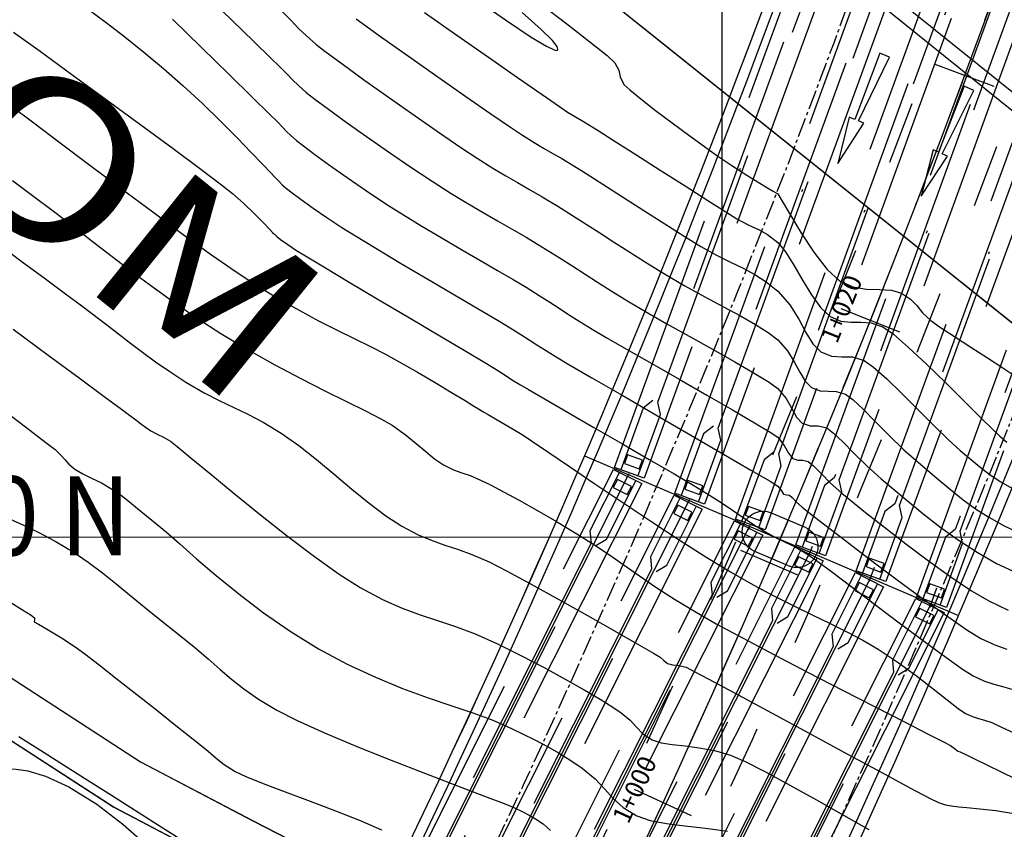
# Model space of a CAD drawing. Units: metres. Extents: x 257096 to 277526, y 8661449 to 8669241.
# Drawn here: x 264273 to 264311, y 8665289 to 8665320 of the extents above; entities that cross this region are included whole.
import ezdxf
from ezdxf.enums import TextEntityAlignment as Align

# ---------------------------------------------------------------- set-up
doc = ezdxf.new("R2010")
doc.units = ezdxf.units.M
for name, pattern in [('ACAD_ISO03W100', [30, 12, -18]), ('CENTER2', [1.125, 0.75, -0.125, 0.125, -0.125]), ('DASHDOT', [25.4, 12.7, -6.35, 0, -6.35]), ('DASHED', [0.75, 0.5, -0.25])]:
    doc.linetypes.add(name, pattern=pattern)
for name, color, linetype in [('0 ALI SANTA', 7, 'Continuous'), ('0 CASCO BD', 252, 'Continuous'), ('0 SS EJE SANTA', 7, 'Continuous'), ('0 SSV SANTAROSA', 7, 'Continuous'), ('0 vigas ptes', 7, 'Continuous'), ('05_PERF', 7, 'Continuous'), ('_LOSA', 3, 'Continuous'), ('Cuadricula Coordenadas', 5, 'Continuous'), ('PILAR', 3, 'Continuous'), ('PROGRESIVAS DE ZAPTAS', 2, 'Continuous'), ('Señalizacion', 252, 'Continuous'), ('TEXTOS CALLES JR', 2, 'Continuous')]:
    doc.layers.add(name, color=color, linetype=linetype)
for name, color, linetype, true_color in [('02_TIN Mn', 7, 'Continuous', 0x757500), ('02_TIN My', 7, 'Continuous', 0xad5700), ('BARANDA SOMBRA', 7, 'Continuous', 0x8c8c8c), ('BERMA CENTRAL', 7, 'Continuous', 0xb3b3b3), ('Muros Medio Jersey', 7, 'Continuous', 0xb3b3b3), ('SOMBRA NUBE', 7, 'Continuous', 0xb3b3b3), ('VEREDA', 7, 'Continuous', 0xb3b3b3)]:
    doc.layers.add(name, color=color, linetype=linetype, true_color=true_color)
doc.styles.add('Coordenadas', font='romans', dxfattribs={"width": 0.9, "height": 5})
doc.styles.add('DATOS-02', font='romand.shx')
doc.styles.add('L140_E1-2000', font='romans.shx', dxfattribs={"height": 6.4})

# ---------------------------------------------------------------- blocks, each defined once
blk = doc.blocks.new('VIA_VIADUCTO')
at = {"layer": 'SOMBRA NUBE', "linetype": 'CENTER2', "lineweight": -3, "flags": 128}
for points in [[(-807.055, -3678.769), (-337.156, -2827.623, 0.050524), (-306.203, -2755.116), (-303.46, -2747.445), (-300.875, -2739.709), (-300.844, -2739.612), (-299.785, -2736.452), (-298.675, -2733.312, -0.075235), (-272.899, -2679.165), (-271.162, -2676.323), (-269.376, -2673.509), (-260.602, -2659.984), (114.519, -2142.946), (115.941, -2140.987), (117.363, -2139.024), (118.785, -2137.059), (120.206, -2135.089), (121.626, -2133.114), (123.042, -2131.134), (124.456, -2129.148), (125.864, -2127.156), (127.268, -2125.156), (128.665, -2123.149), (130.055, -2121.133), (131.437, -2119.109), (132.81, -2117.075), (134.173, -2115.031), (135.525, -2112.976), (136.865, -2110.91), (138.193, -2108.833), (139.506, -2106.744), (140.805, -2104.642), (142.088, -2102.527), (143.353, -2100.399), (144.601, -2098.257), (145.83, -2096.1), (147.038, -2093.929), (148.225, -2091.744), (149.39, -2089.543), (150.531, -2087.326), (151.647, -2085.094), (152.737, -2082.846), (153.8, -2080.582), (154.835, -2078.302, 0.076165), (169.746, -2023.845), (170.018, -2021.356), (170.256, -2018.866), (170.464, -2016.377), (170.64, -2013.887), (170.788, -2011.399), (170.907, -2008.911), (170.999, -2006.426), (171.065, -2003.942), (171.107, -2001.461), (171.124, -1998.982), (171.12, -1996.506), (171.093, -1994.032), (171.047, -1991.562), (170.981, -1989.095), (170.897, -1986.631), (170.796, -1984.171), (170.679, -1981.714), (170.548, -1979.261), (170.403, -1976.811), (170.245, -1974.365), (170.076, -1971.922), (169.896, -1969.483), (169.707, -1967.048), (169.51, -1964.615), (169.306, -1962.187), (169.095, -1959.761), (168.88, -1957.339), (168.661, -1954.92), (168.438, -1952.504), (168.214, -1950.09), (167.989, -1947.68), (106.804, -1292.31), (106.111, -1281.126), (105.97, -1278.756), (105.839, -1276.386, -0.011582), (104.138, -1248.965), (103.976, -1246.597), (103.824, -1244.228), (103.129, -1233.044), (92.923, -901.412, 0.032079), (85.558, -824.03), (48.908, -595.531), (47.48, -584.417), (47.183, -582.061), (46.895, -579.705, -0.023006), (41.176, -525.456), (40.967, -523.091), (40.768, -520.726), (39.829, -509.259), (13.782, 0.704)], [(-816.509, -3673.549), (-352.7, -2833.434), (-347.039, -2822.166), (-345.852, -2819.778), (-344.681, -2817.382, 0.053911), (-314.203, -2741.666), (-313.387, -2739.127), (-312.589, -2736.582), (-312.559, -2736.484), (-310.584, -2730.4), (-308.429, -2724.385, -0.076809), (-278.798, -2666.673), (105.778, -2136.604), (106.144, -2136.099), (106.511, -2135.594), (106.877, -2135.089), (107.243, -2134.584), (107.609, -2134.08), (107.975, -2133.575), (108.34, -2133.07), (108.706, -2132.566), (109.071, -2132.061), (109.436, -2131.556), (109.801, -2131.052), (110.166, -2130.547), (110.53, -2130.042), (110.894, -2129.538), (111.258, -2129.033), (111.622, -2128.528), (111.985, -2128.023), (112.348, -2127.518), (112.711, -2127.013), (113.073, -2126.508), (113.435, -2126.003), (113.796, -2125.498), (114.157, -2124.992), (114.518, -2124.487), (114.878, -2123.981), (115.238, -2123.475), (115.598, -2122.969), (115.956, -2122.463), (116.315, -2121.956), (116.673, -2121.45), (117.03, -2120.943), (122.826, -2111.671), (128.359, -2102.306), (128.928, -2101.404), (129.493, -2100.501), (130.055, -2099.596), (130.614, -2098.689), (131.168, -2097.781), (131.72, -2096.871), (132.267, -2095.959), (132.811, -2095.045), (133.351, -2094.13), (133.886, -2093.213), (134.418, -2092.294), (134.945, -2091.373), (135.469, -2090.451), (135.987, -2089.526), (136.502, -2088.6), (137.012, -2087.671), (137.517, -2086.741), (138.018, -2085.808), (138.514, -2084.874), (139.004, -2083.937), (139.49, -2082.999), (139.971, -2082.058), (140.447, -2081.116), (140.918, -2080.171), (141.383, -2079.224), (141.843, -2078.275), (142.297, -2077.324), (142.745, -2076.37), (143.188, -2075.415), (143.626, -2074.457), (144.057, -2073.497, 0.076165), (158.025, -2022.489), (158.143, -2021.443), (158.254, -2020.396), (158.36, -2019.348), (158.459, -2018.3), (158.553, -2017.25), (158.641, -2016.199), (158.723, -2015.147), (158.8, -2014.094), (158.871, -2013.041), (158.936, -2011.986), (158.996, -2010.931), (159.051, -2009.875), (159.1, -2008.818), (159.144, -2007.761), (159.183, -2006.703), (159.218, -2005.644), (159.247, -2004.585), (159.272, -2003.525), (159.291, -2002.464), (159.307, -2001.403), (159.317, -2000.342), (159.323, -1999.28), (159.325, -1998.217), (159.323, -1997.154), (159.316, -1996.091), (159.306, -1995.027), (159.291, -1993.963), (159.272, -1992.898), (159.25, -1991.833), (159.224, -1990.767), (159.194, -1989.701), (159.204, -1978.824), (158.94, -1967.893), (158.891, -1967.275), (158.841, -1966.656), (158.79, -1966.038), (158.739, -1965.42), (158.688, -1964.801), (158.636, -1964.182), (158.584, -1963.564), (158.531, -1962.945), (158.478, -1962.326), (158.424, -1961.707), (158.37, -1961.088), (158.316, -1960.469), (158.261, -1959.849), (158.206, -1959.23), (158.151, -1958.611), (158.095, -1957.991), (158.039, -1957.371), (157.983, -1956.751), (157.926, -1956.132), (157.87, -1955.512), (157.813, -1954.891), (157.756, -1954.271), (157.698, -1953.651), (157.641, -1953.03), (157.583, -1952.41), (157.526, -1951.789), (157.468, -1951.168), (157.41, -1950.548), (157.352, -1949.927), (157.294, -1949.305), (157.236, -1948.684), (95.01, -1282.162, -0.015583), (92.679, -1244.571), (82.473, -912.939), (81.779, -901.755), (81.626, -899.378), (81.463, -897.002, 0.028076), (75.135, -830.524), (74.845, -828.16), (74.546, -825.797), (73.073, -814.386), (36.47, -586.182, -0.027008), (29.63, -521.295), (2.996, 0.153)]]:
    blk.add_lwpolyline(points, format="xyb", dxfattribs=at)
at = {"layer": 'SOMBRA NUBE'}
for points in [[(-596.287, -3298.239), (-336.63, -2827.913, 0.050516), (-305.634, -2755.307), (-302.893, -2747.641), (-300.305, -2739.897), (-300.274, -2739.8), (-299.217, -2736.647), (-298.104, -2733.499, -0.07527), (-272.394, -2679.489), (-270.653, -2676.641), (-268.871, -2673.833), (-260.107, -2660.324), (115.005, -2143.299, 0.000696)], [(-595.937, -3298.432), (-336.28, -2828.106, 0.050511), (-305.254, -2755.434), (-302.515, -2747.772), (-299.925, -2740.022), (-299.894, -2739.925), (-298.839, -2736.777), (-297.724, -2733.624, -0.075293), (-272.058, -2679.706), (-270.313, -2676.852), (-268.535, -2674.049), (-259.777, -2660.55), (115.329, -2143.533, 0.000696)]]:
    blk.add_lwpolyline(points, format="xyb", dxfattribs=at)
at = {"layer": 'SOMBRA NUBE', "flags": 128}
for points in [[(23.479, -2244.818), (11.046, -2262.066), (-281.226, -2664.912, 0.076769), (-311.265, -2723.406), (-313.423, -2729.431), (-315.419, -2735.578), (-315.454, -2735.69), (-316.247, -2738.219), (-317.076, -2740.799, -0.053983), (-347.353, -2816.017), (-348.542, -2818.452), (-349.723, -2820.825), (-355.355, -2832.035), (-608.893, -3291.279)], [(-608.543, -3291.472), (-355.001, -2832.221), (-349.365, -2821.004), (-348.184, -2818.628), (-346.996, -2816.199, 0.053973), (-316.693, -2740.915), (-315.865, -2738.34), (-315.072, -2735.809), (-315.038, -2735.699), (-313.045, -2729.56), (-310.887, -2723.537, -0.076774), (-280.902, -2665.146), (11.367, -2262.305), (24.091, -2244.768)]]:
    blk.add_lwpolyline(points, format="xyb", dxfattribs=at)
blk = doc.blocks.new('*U82')
at = {"layer": 'SOMBRA NUBE', "linetype": 'DASHDOT', "lineweight": -3, "ltscale": 2}
for p, q in [((50.001, -1.15), (0.403, -1.15)), ((50.154, -3.65), (0.305, -3.65)), ((50.309, -6.15), (0.207, -6.15)), ((50.463, -8.65), (0.11, -8.65)), ((50.618, -11.15), (0.012, -11.15)), ((50.771, -13.65), (-0.014, -13.65))]:
    blk.add_line(p, q, dxfattribs=at)
at = {"layer": 'SOMBRA NUBE', "linetype": 'DASHED', "lineweight": -3, "ltscale": 20}
for points in [[(0.639, -1.75), (0.639, -0.55), (49.886, -0.55), (49.886, -1.75), (0.639, -1.75)], [(49.886, -0.8), (47.386, -0.8), (46.986, -1.05), (3.539, -1.05), (3.139, -0.8), (0.639, -0.8)], [(0.639, -1.5), (3.139, -1.5), (3.539, -1.25), (46.986, -1.25), (47.386, -1.5), (49.878, -1.5)], [(0.541, -4.25), (0.541, -3.05), (50.04, -3.05), (50.04, -4.25), (0.541, -4.25)], [(50.04, -3.3), (47.54, -3.3), (47.14, -3.55), (3.441, -3.55), (3.041, -3.3), (0.541, -3.3)], [(0.541, -4), (3.041, -4), (3.441, -3.75), (47.14, -3.75), (47.54, -4), (50.031, -4)], [(0.443, -6.75), (0.443, -5.55), (50.195, -5.55), (50.195, -6.75), (0.443, -6.75)], [(50.195, -5.8), (47.695, -5.8), (47.295, -6.05), (3.343, -6.05), (2.943, -5.8), (0.443, -5.8)], [(0.443, -6.5), (2.943, -6.5), (3.343, -6.25), (47.295, -6.25), (47.695, -6.5), (50.186, -6.5)], [(0.346, -9.25), (0.346, -8.05), (50.349, -8.05), (50.349, -9.25), (0.346, -9.25)], [(50.349, -8.3), (47.849, -8.3), (47.449, -8.55), (3.246, -8.55), (2.846, -8.3), (0.346, -8.3)], [(0.346, -9), (2.846, -9), (3.246, -8.75), (47.449, -8.75), (47.849, -9), (50.34, -9)], [(0.248, -11.75), (0.248, -10.55), (50.504, -10.55), (50.504, -11.75), (0.248, -11.75)], [(50.504, -10.8), (48.004, -10.8), (47.604, -11.05), (3.148, -11.05), (2.748, -10.8), (0.248, -10.8)], [(0.248, -11.5), (2.748, -11.5), (3.148, -11.25), (47.604, -11.25), (48.004, -11.5), (50.495, -11.5)], [(0.222, -14.25), (0.222, -13.05), (50.657, -13.05), (50.657, -14.25), (0.222, -14.25)], [(50.657, -13.3), (48.157, -13.3), (47.757, -13.55), (3.122, -13.55), (2.722, -13.3), (0.222, -13.3)], [(0.222, -14), (2.722, -14), (3.122, -13.75), (47.757, -13.75), (48.157, -14), (50.648, -14)]]:
    blk.add_lwpolyline(points, dxfattribs=at)
at = {"layer": 'SOMBRA NUBE', "lineweight": -3}
for points in [[(49.611, -1.45), (49.611, -0.85), (49.261, -0.85), (49.261, -1.45)], [(49.765, -3.95), (49.765, -3.35), (49.415, -3.35), (49.415, -3.95)], [(49.92, -6.45), (49.92, -5.85), (49.57, -5.85), (49.57, -6.45)], [(50.074, -8.95), (50.074, -8.35), (49.724, -8.35), (49.724, -8.95)], [(50.229, -11.45), (50.229, -10.85), (49.879, -10.85), (49.879, -11.45)], [(50.382, -13.95), (50.382, -13.35), (50.032, -13.35), (50.032, -13.95)]]:
    blk.add_lwpolyline(points, close=True, dxfattribs=at)
blk = doc.blocks.new('*U83')
at = {"layer": 'SOMBRA NUBE', "linetype": 'DASHDOT', "lineweight": -3, "ltscale": 2}
for p, q in [((51.27, -1.15), (0.595, -1.15)), ((51.337, -3.65), (0.459, -3.65)), ((51.404, -6.15), (0.323, -6.15)), ((51.472, -8.65), (0.185, -8.65)), ((51.539, -11.15), (0.05, -11.15)), ((51.606, -13.65), (-0.086, -13.65))]:
    blk.add_line(p, q, dxfattribs=at)
at = {"layer": 'SOMBRA NUBE', "linetype": 'DASHED', "lineweight": -3, "ltscale": 20}
for points in [[(0.831, -1.75), (0.831, -0.55), (51.156, -0.55), (51.156, -1.75), (0.831, -1.75)], [(51.156, -0.8), (48.656, -0.8), (48.256, -1.05), (3.731, -1.05), (3.331, -0.8), (0.831, -0.8)], [(0.831, -1.5), (3.331, -1.5), (3.731, -1.25), (48.256, -1.25), (48.656, -1.5), (51.147, -1.5)], [(0.695, -4.25), (0.695, -3.05), (51.223, -3.05), (51.223, -4.25), (0.695, -4.25)], [(51.223, -3.3), (48.723, -3.3), (48.323, -3.55), (3.595, -3.55), (3.195, -3.3), (0.695, -3.3)], [(0.695, -4), (3.195, -4), (3.595, -3.75), (48.323, -3.75), (48.723, -4), (51.214, -4)], [(0.559, -6.75), (0.559, -5.55), (51.29, -5.55), (51.29, -6.75), (0.559, -6.75)], [(51.29, -5.8), (48.79, -5.8), (48.39, -6.05), (3.459, -6.05), (3.059, -5.8), (0.559, -5.8)], [(0.559, -6.5), (3.059, -6.5), (3.459, -6.25), (48.39, -6.25), (48.79, -6.5), (51.281, -6.5)], [(0.421, -9.25), (0.421, -8.05), (51.357, -8.05), (51.357, -9.25), (0.421, -9.25)], [(51.357, -8.3), (48.857, -8.3), (48.457, -8.55), (3.321, -8.55), (2.921, -8.3), (0.421, -8.3)], [(0.421, -9), (2.921, -9), (3.321, -8.75), (48.457, -8.75), (48.857, -9), (51.348, -9)], [(0.286, -11.75), (0.286, -10.55), (51.424, -10.55), (51.424, -11.75), (0.286, -11.75)], [(51.424, -10.8), (48.924, -10.8), (48.524, -11.05), (3.186, -11.05), (2.786, -10.8), (0.286, -10.8)], [(0.286, -11.5), (2.786, -11.5), (3.186, -11.25), (48.524, -11.25), (48.924, -11.5), (51.415, -11.5)], [(0.15, -14.25), (0.15, -13.05), (51.492, -13.05), (51.492, -14.25), (0.15, -14.25)], [(51.492, -13.3), (48.992, -13.3), (48.592, -13.55), (3.05, -13.55), (2.65, -13.3), (0.15, -13.3)], [(0.15, -14), (2.65, -14), (3.05, -13.75), (48.592, -13.75), (48.992, -14), (51.483, -14)]]:
    blk.add_lwpolyline(points, dxfattribs=at)
at = {"layer": 'SOMBRA NUBE', "lineweight": -3}
for points in [[(1.456, -1.45), (1.456, -0.85), (1.106, -0.85), (1.106, -1.45)], [(1.32, -3.95), (1.32, -3.35), (0.97, -3.35), (0.97, -3.95)], [(1.184, -6.45), (1.184, -5.85), (0.834, -5.85), (0.834, -6.45)], [(1.046, -8.95), (1.046, -8.35), (0.696, -8.35), (0.696, -8.95)], [(0.911, -11.45), (0.911, -10.85), (0.561, -10.85), (0.561, -11.45)], [(0.775, -13.95), (0.775, -13.35), (0.425, -13.35), (0.425, -13.95)]]:
    blk.add_lwpolyline(points, close=True, dxfattribs=at)
blk = doc.blocks.new('viaductoo')
blk.add_blockref('VIA_VIADUCTO', (268627.977, 8668089.839))
at = {"color": 4}
for name, p, rotation in [('*U83', (268295.099, 8665302.25), 69.9846951274323), ('*U82', (268272.987, 8665258.436), 63.33808241498193)]:
    blk.add_blockref(name, p, dxfattribs=dict(at, rotation=rotation))
blk = doc.blocks.new('LOTES')
at = {"layer": 'SOMBRA NUBE'}
for points in [[(269051.84, 8665504.065), (269099.847, 8665469.208), (269132.048, 8665445.375), (269159.726, 8665424.557), (269181.298, 8665408.332), (269205.387, 8665390.61), (269234.961, 8665370.088), (269247.218, 8665360.507), (269257.16, 8665351.494), (269284.667, 8665329.474), (269321.276, 8665300.173), (269349.619, 8665277.99), (269378.895, 8665255.925), (269406.193, 8665235.88), (269461.535, 8665195.262), (269501.314, 8665165.83), (269530.857, 8665144.823), (269531.251, 8665145.664), (269532.502, 8665144.82)], [(269238.609, 8665338.243), (269239.179, 8665334.768), (269240.122, 8665331.219), (269241.32, 8665327.79), (269242.757, 8665324.377), (269244.195, 8665321.617), (269245.729, 8665319.167), (269247.893, 8665316.156), (269250.077, 8665313.351), (269253.399, 8665309.353), (269257.409, 8665305.087), (269260.077, 8665302.662), (269265.588, 8665297.724), (269271.143, 8665293.587), (269276.838, 8665289.9), (269281.209, 8665287.601), (269288.908, 8665283.654), (269297.18, 8665280.584), (269301.14, 8665279.451), (269306.708, 8665278.543), (269311.126, 8665278.27)], [(269240.604, 8665338.437), (269241.136, 8665335.188), (269242.036, 8665331.807), (269243.188, 8665328.509), (269244.569, 8665325.229), (269245.932, 8665322.611), (269247.39, 8665320.282), (269249.494, 8665317.355), (269251.636, 8665314.605), (269254.898, 8665310.678), (269258.812, 8665306.514), (269261.417, 8665304.147), (269266.855, 8665299.274), (269272.285, 8665295.23), (269277.849, 8665291.628), (269282.131, 8665289.376), (269289.715, 8665285.487), (269297.804, 8665282.485), (269301.578, 8665281.406), (269306.931, 8665280.533), (269311.14, 8665280.273)]]:
    blk.add_lwpolyline(points, dxfattribs=at)
blk = doc.blocks.new('LOTESS')
at = {"layer": 'SOMBRA NUBE'}
blk.add_blockref('LOTES', (-0.003, 0), dxfattribs=at)
blk = doc.blocks.new('HACHT VIADUCTO 02')
at = {"layer": 'BARANDA SOMBRA'}
for points in [[(-761.912, -1192.39), (-502.255, -722.064, 0.050516), (-471.258, -649.458), (-468.518, -641.792), (-465.93, -634.048), (-465.898, -633.951), (-464.842, -630.798), (-463.729, -627.65, -0.07527), (-438.019, -573.64), (-436.277, -570.792), (-434.496, -567.984), (-425.731, -554.475), (-50.62, -37.45, 0.000696)], [(-761.561, -1192.583), (-501.905, -722.257, 0.050511), (-470.879, -649.585), (-468.14, -641.923), (-465.55, -634.173), (-465.518, -634.076), (-464.464, -630.928), (-463.349, -627.775, -0.075293), (-437.682, -573.857), (-435.938, -571.003), (-434.159, -568.2), (-425.402, -554.701), (-50.296, -37.685, 0.000696)], [(-142.146, -138.969), (-154.579, -156.217), (-446.851, -559.063, 0.076769), (-476.889, -617.557), (-479.048, -623.582), (-481.044, -629.729), (-481.078, -629.841), (-481.871, -632.37), (-482.7, -634.95, -0.053983), (-512.977, -710.168), (-514.167, -712.603), (-515.348, -714.976), (-520.979, -726.186), (-774.518, -1185.43)], [(-774.168, -1185.623), (-520.626, -726.373), (-514.99, -715.155), (-513.808, -712.779), (-512.621, -710.35, 0.053973), (-482.317, -635.066), (-481.49, -632.491), (-480.697, -629.96), (-480.663, -629.85), (-478.669, -623.711), (-476.511, -617.688, -0.076774), (-446.527, -559.297), (-154.258, -156.456), (-141.534, -138.919)]]:
    blk.add_lwpolyline(points, format="xyb", dxfattribs=at)
blk = doc.blocks.new('AeccTickLine')
at = {"color": 3}
blk.add_line((0, -2), (0, 2), dxfattribs=at)
blk = doc.blocks.new('EJE PRIMERO')
at = {"layer": 'Señalizacion', "color": 253, "linetype": 'DASHED', "lineweight": -3, "ltscale": 10, "true_color": 0xb3b3b3}
blk.add_lwpolyline([(-986.945, -1768.11), (-517.046, -916.964, 0.060953), (-482.153, -830.277), (-482.126, -830.179, -0.091938), (-449.524, -761.691), (-64.949, -231.622)], format="xyb", dxfattribs=at)
for p, xscale, yscale, zscale, rotation in [((-493.024, -864.498), 0.6000000000000001, 0.6000000000000001, 0.6000000000000001, 69.70023713816815), ((-496.615, -873.831), 0.5999999999999998, 0.5999999999999998, 0.5999999999999998, 68.21085517298003), ((-500.447, -883.067), 0.6000000000000001, 0.6000000000000001, 0.6000000000000001, 66.7214732076862), ((-504.518, -892.201), 0.6, 0.6, 0.6, 65.23209124248713)]:
    blk.add_blockref('AeccTickLine', p, dxfattribs=dict(at, xscale=xscale, yscale=yscale, zscale=zscale, rotation=rotation))
at = {"layer": 'Señalizacion', "color": 253, "linetype": 'DASHED', "lineweight": -3, "ltscale": 10, "true_color": 0xb3b3b3, "char_height": 0.7, "attachment_point": 8, "style": 'DATOS-02'}
for s, insert, rotation in [('1+020', (-497.197, -873.598), 68.2109), ('1+000', (-505.088, -891.938), 65.2321)]:
    blk.add_mtext(s, dxfattribs=dict(at, insert=insert, rotation=rotation))
blk = doc.blocks.new('TIN 023')
at = {"layer": '02_TIN Mn', "linetype": 'Continuous', "lineweight": -3}
for points, elevation in [([(259268.064, 8665288.73), (259268.986, 8665289.488), (259269.939, 8665290.21), (259270.913, 8665290.815), (259271.7, 8665291.163), (259272.292, 8665291.318), (259272.685, 8665291.361), (259272.882, 8665291.364), (259273.103, 8665291.351), (259273.55, 8665291.282), (259274.223, 8665291.086), (259275.114, 8665290.679), (259276.185, 8665290.01), (259277.171, 8665289.252), (259278.028, 8665288.501)], 23), ([(259279.254, 8665288.743), (259278.63, 8665289.14), (259277.755, 8665289.696), (259276.743, 8665290.339), (259275.71, 8665290.995), (259274.77, 8665291.591), (259274.039, 8665292.054), (259273.63, 8665292.312), (259273.208, 8665292.581)], 23), ([(259272.907, 8665297.693), (259273.347, 8665297.422), (259273.674, 8665297.213), (259273.807, 8665297.12), (259273.803, 8665297.04), (259273.8, 8665296.962), (259273.955, 8665296.867), (259274.333, 8665296.651), (259274.832, 8665296.352), (259275.353, 8665296.014), (259275.718, 8665295.745), (259276.275, 8665295.317), (259276.959, 8665294.783), (259277.706, 8665294.194), (259278.451, 8665293.605), (259279.13, 8665293.066), (259279.679, 8665292.632), (259280.033, 8665292.353), (259280.424, 8665292.032), (259280.722, 8665291.771), (259281.031, 8665291.527), (259281.452, 8665291.259), (259281.86, 8665291.068), (259282.521, 8665290.805), (259283.36, 8665290.487), (259284.305, 8665290.133), (259285.278, 8665289.76), (259286.208, 8665289.388), (259287.018, 8665289.035)], 23), ([(259272.855, 8665300.892), (259273.389, 8665300.64), (259273.967, 8665300.366), (259274.595, 8665300.039), (259275.275, 8665299.627), (259275.854, 8665299.231), (259276.391, 8665298.832), (259276.909, 8665298.422), (259277.431, 8665297.994), (259277.98, 8665297.539), (259278.58, 8665297.048), (259279.254, 8665296.515), (259279.896, 8665295.998), (259280.419, 8665295.551), (259280.874, 8665295.15), (259281.312, 8665294.776), (259281.785, 8665294.407), (259282.343, 8665294.02), (259283.038, 8665293.596), (259283.812, 8665293.199), (259284.857, 8665292.731), (259286.082, 8665292.218), (259287.395, 8665291.692), (259288.705, 8665291.182), (259289.921, 8665290.716), (259290.951, 8665290.323), (259291.703, 8665290.034), (259292.086, 8665289.878), (259292.406, 8665289.725), (259292.654, 8665289.6), (259292.893, 8665289.461), (259293.186, 8665289.265), (259293.46, 8665289.014)], 23.5), ([(259272.383, 8665305.208), (259273.47, 8665304.387), (259274.241, 8665303.8), (259274.593, 8665303.525), (259274.807, 8665303.317), (259274.961, 8665303.14), (259275.119, 8665302.968), (259275.345, 8665302.778), (259275.642, 8665302.595), (259275.976, 8665302.434), (259276.354, 8665302.251), (259276.78, 8665302.002), (259277.116, 8665301.769), (259277.42, 8665301.533), (259277.726, 8665301.282), (259278.067, 8665301.001), (259278.475, 8665300.676), (259278.835, 8665300.374), (259279.34, 8665299.927), (259279.977, 8665299.366), (259280.73, 8665298.722), (259281.585, 8665298.025), (259282.529, 8665297.308), (259283.547, 8665296.6), (259284.625, 8665295.933), (259285.722, 8665295.346), (259286.794, 8665294.848), (259287.826, 8665294.427), (259288.799, 8665294.069), (259289.697, 8665293.761), (259290.501, 8665293.489), (259291.196, 8665293.239), (259291.764, 8665292.999), (259292.371, 8665292.705), (259292.887, 8665292.45), (259293.342, 8665292.212), (259293.77, 8665291.969), (259294.202, 8665291.699), (259294.672, 8665291.381), (259295.169, 8665290.974), (259295.529, 8665290.591), (259295.848, 8665290.231), (259296.224, 8665289.891), (259296.753, 8665289.57), (259297.264, 8665289.39), (259297.879, 8665289.273), (259298.582, 8665289.189), (259299.361, 8665289.104), (259300.202, 8665288.987)], 24), ([(259272.994, 8665308.109), (259274.327, 8665307.122), (259275.506, 8665306.252), (259276.462, 8665305.548), (259277.125, 8665305.061), (259277.427, 8665304.839), (259277.661, 8665304.661), (259277.85, 8665304.515), (259278.03, 8665304.382), (259278.24, 8665304.243), (259278.504, 8665304.096), (259278.723, 8665303.993), (259278.985, 8665303.843), (259279.245, 8665303.64), (259279.775, 8665303.202), (259280.519, 8665302.585), (259281.418, 8665301.845), (259282.414, 8665301.039), (259283.449, 8665300.223), (259284.466, 8665299.452), (259285.406, 8665298.782), (259286.211, 8665298.27), (259287.066, 8665297.814), (259287.814, 8665297.482), (259288.496, 8665297.229), (259289.157, 8665297.011), (259289.84, 8665296.783), (259290.587, 8665296.501), (259291.442, 8665296.12), (259292.352, 8665295.669), (259293.22, 8665295.216), (259294.024, 8665294.777), (259294.742, 8665294.369), (259295.352, 8665294.009), (259295.831, 8665293.712), (259296.157, 8665293.497), (259296.495, 8665293.21), (259296.733, 8665292.945), (259296.978, 8665292.699), (259297.338, 8665292.47), (259297.681, 8665292.355), (259298.1, 8665292.285), (259298.585, 8665292.233), (259299.124, 8665292.167), (259299.707, 8665292.059), (259300.323, 8665291.879), (259300.876, 8665291.637), (259301.652, 8665291.243), (259302.58, 8665290.741), (259303.592, 8665290.178), (259304.617, 8665289.6), (259305.585, 8665289.052)], 24.5), ([(259272.974, 8665313.773), (259273.787, 8665313.17), (259274.528, 8665312.612), (259275.266, 8665312.044), (259276.008, 8665311.468), (259276.761, 8665310.885), (259277.531, 8665310.299), (259278.324, 8665309.71), (259279.147, 8665309.12), (259280.006, 8665308.532), (259280.906, 8665307.947), (259281.945, 8665307.32), (259282.966, 8665306.747), (259283.947, 8665306.23), (259284.864, 8665305.767), (259285.693, 8665305.358), (259286.413, 8665305.003), (259286.999, 8665304.701), (259287.429, 8665304.452), (259287.928, 8665304.1), (259288.345, 8665303.762), (259288.708, 8665303.45), (259289.044, 8665303.174), (259289.384, 8665302.945), (259289.765, 8665302.753), (259290.081, 8665302.638), (259290.402, 8665302.531), (259290.799, 8665302.363), (259291.172, 8665302.177), (259291.668, 8665301.918), (259292.266, 8665301.594), (259292.946, 8665301.214), (259293.687, 8665300.787), (259294.47, 8665300.32), (259295.114, 8665299.914), (259295.703, 8665299.518), (259296.271, 8665299.122), (259296.851, 8665298.716), (259297.477, 8665298.288), (259298.184, 8665297.829), (259299.005, 8665297.329), (259299.777, 8665296.891), (259300.797, 8665296.338), (259301.989, 8665295.706), (259303.277, 8665295.034), (259304.582, 8665294.358), (259305.829, 8665293.717), (259306.941, 8665293.147), (259307.841, 8665292.687), (259308.453, 8665292.374), (259308.7, 8665292.245), (259308.885, 8665292.114), (259308.979, 8665292.04), (259309.062, 8665292.011), (259309.167, 8665291.96), (259309.405, 8665291.845), (259309.689, 8665291.708), (259310.007, 8665291.553), (259310.728, 8665291.199), (259311.753, 8665290.698)], 25.5), ([(259272.936, 8665316.603), (259273.777, 8665315.967), (259274.785, 8665315.205), (259275.911, 8665314.359), (259277.103, 8665313.469), (259278.308, 8665312.576), (259279.476, 8665311.722), (259280.555, 8665310.948), (259281.493, 8665310.293), (259282.24, 8665309.8), (259283.085, 8665309.285), (259283.882, 8665308.833), (259284.63, 8665308.433), (259285.333, 8665308.075), (259285.989, 8665307.75), (259286.602, 8665307.448), (259287.172, 8665307.159), (259287.701, 8665306.873), (259288.391, 8665306.477), (259289.072, 8665306.075), (259289.694, 8665305.702), (259290.208, 8665305.39), (259290.565, 8665305.17), (259290.716, 8665305.077), (259290.816, 8665305.013), (259290.916, 8665304.95), (259291.082, 8665304.856), (259291.432, 8665304.658), (259291.89, 8665304.393), (259292.379, 8665304.098), (259292.739, 8665303.862), (259293.358, 8665303.443), (259294.18, 8665302.884), (259295.151, 8665302.225), (259296.215, 8665301.507), (259297.318, 8665300.771), (259298.406, 8665300.058), (259299.422, 8665299.409), (259300.312, 8665298.866), (259301.187, 8665298.368), (259301.998, 8665297.937), (259302.751, 8665297.558), (259303.455, 8665297.216), (259304.118, 8665296.896), (259304.749, 8665296.582), (259305.353, 8665296.26), (259305.941, 8665295.914), (259306.698, 8665295.412), (259307.403, 8665294.898), (259308.034, 8665294.41), (259308.571, 8665293.985), (259308.99, 8665293.659), (259309.272, 8665293.47), (259309.541, 8665293.349), (259309.764, 8665293.282), (259309.991, 8665293.221), (259310.273, 8665293.121), (259310.643, 8665292.952), (259311.391, 8665292.6)], 26), ([(259273.011, 8665319.431), (259274.027, 8665318.697), (259275.234, 8665317.818), (259276.541, 8665316.863), (259277.856, 8665315.898), (259279.086, 8665314.991), (259280.14, 8665314.207), (259280.926, 8665313.615), (259281.353, 8665313.28), (259281.783, 8665312.896), (259282.187, 8665312.507), (259282.528, 8665312.161), (259282.77, 8665311.908), (259282.877, 8665311.794), (259282.955, 8665311.715), (259283.036, 8665311.64), (259283.177, 8665311.533), (259283.453, 8665311.336), (259283.789, 8665311.108), (259284.124, 8665310.904), (259284.828, 8665310.483), (259285.798, 8665309.905), (259286.928, 8665309.233), (259288.114, 8665308.529), (259289.251, 8665307.853), (259290.235, 8665307.269), (259290.96, 8665306.838), (259291.322, 8665306.62), (259291.596, 8665306.448), (259291.807, 8665306.311), (259292.019, 8665306.174), (259292.294, 8665306.003), (259292.621, 8665305.811), (259293.255, 8665305.443), (259294.114, 8665304.947), (259295.117, 8665304.367), (259296.182, 8665303.751), (259297.226, 8665303.146), (259298.168, 8665302.597), (259298.926, 8665302.151), (259299.418, 8665301.855), (259299.964, 8665301.505), (259300.429, 8665301.192), (259300.84, 8665300.908), (259301.228, 8665300.647), (259301.62, 8665300.403), (259302.055, 8665300.165), (259302.405, 8665299.999), (259302.753, 8665299.83), (259303.182, 8665299.583), (259303.55, 8665299.327), (259304.164, 8665298.873), (259304.956, 8665298.277), (259305.857, 8665297.597), (259306.797, 8665296.887), (259307.707, 8665296.206), (259308.518, 8665295.61), (259309.161, 8665295.156), (259309.566, 8665294.9), (259309.988, 8665294.704), (259310.342, 8665294.584), (259310.676, 8665294.496), (259311.04, 8665294.393)], 26.5), ([(259275.85, 8665320.298), (259276.533, 8665319.792), (259277.242, 8665319.246), (259277.972, 8665318.663), (259278.718, 8665318.043), (259279.468, 8665317.385), (259280.2, 8665316.706), (259280.892, 8665316.036), (259281.521, 8665315.406), (259282.065, 8665314.847), (259282.502, 8665314.389), (259282.81, 8665314.063), (259282.967, 8665313.9), (259283.122, 8665313.742), (259283.245, 8665313.617), (259283.41, 8665313.47), (259283.617, 8665313.308), (259283.964, 8665313.052), (259284.418, 8665312.727), (259284.944, 8665312.363), (259285.51, 8665311.987), (259286.028, 8665311.664), (259286.806, 8665311.195), (259287.754, 8665310.631), (259288.784, 8665310.023), (259289.805, 8665309.421), (259290.729, 8665308.877), (259291.466, 8665308.441), (259291.927, 8665308.164), (259292.333, 8665307.91), (259292.653, 8665307.704), (259292.944, 8665307.513), (259293.265, 8665307.308), (259293.672, 8665307.056), (259294.165, 8665306.765), (259295.041, 8665306.255), (259296.185, 8665305.593), (259297.479, 8665304.844), (259298.807, 8665304.076), (259300.052, 8665303.355), (259301.097, 8665302.746), (259301.826, 8665302.318), (259302.122, 8665302.136), (259302.257, 8665301.952), (259302.34, 8665301.827), (259302.449, 8665301.803), (259302.561, 8665301.783), (259302.662, 8665301.694), (259302.834, 8665301.522), (259303.049, 8665301.326), (259303.304, 8665301.125), (259303.866, 8665300.69), (259304.656, 8665300.083), (259305.599, 8665299.367), (259306.614, 8665298.603), (259307.626, 8665297.855), (259308.556, 8665297.186), (259309.326, 8665296.656), (259309.859, 8665296.329), (259310.389, 8665296.079), (259310.839, 8665295.914)], 27), ([(259280.325, 8665320.857), (259281.311, 8665319.897), (259282.17, 8665319.061), (259282.813, 8665318.437), (259283.147, 8665318.112), (259283.426, 8665317.831), (259283.64, 8665317.607), (259283.86, 8665317.39), (259284.157, 8665317.13), (259284.479, 8665316.879), (259285, 8665316.491), (259285.674, 8665316.002), (259286.454, 8665315.447), (259287.291, 8665314.862), (259288.139, 8665314.283), (259288.95, 8665313.746), (259289.676, 8665313.284), (259290.316, 8665312.895), (259290.896, 8665312.555), (259291.442, 8665312.243), (259291.98, 8665311.936), (259292.537, 8665311.613), (259293.137, 8665311.251), (259293.79, 8665310.844), (259294.317, 8665310.506), (259294.781, 8665310.204), (259295.246, 8665309.902), (259295.774, 8665309.566), (259296.429, 8665309.162), (259297.077, 8665308.78), (259297.869, 8665308.33), (259298.744, 8665307.842), (259299.636, 8665307.344), (259300.484, 8665306.865), (259301.223, 8665306.437), (259301.789, 8665306.088), (259302.121, 8665305.847), (259302.436, 8665305.473), (259302.654, 8665305.095), (259302.836, 8665304.764), (259303.048, 8665304.535), (259303.358, 8665304.433), (259303.655, 8665304.433), (259303.985, 8665304.35), (259304.247, 8665304.154), (259304.593, 8665303.818), (259305.014, 8665303.386), (259305.505, 8665302.901), (259306.058, 8665302.409), (259306.514, 8665302.025), (259307.047, 8665301.578), (259307.645, 8665301.091), (259308.295, 8665300.586), (259308.986, 8665300.086), (259309.707, 8665299.612), (259310.446, 8665299.189), (259311.223, 8665298.822)], 28), ([(259283.237, 8665320.218), (259283.595, 8665319.857), (259283.869, 8665319.571), (259284.15, 8665319.294), (259284.531, 8665318.96), (259284.917, 8665318.663), (259285.563, 8665318.189), (259286.393, 8665317.592), (259287.333, 8665316.925), (259288.306, 8665316.242), (259289.237, 8665315.595), (259290.05, 8665315.039), (259290.671, 8665314.625), (259291.266, 8665314.247), (259291.758, 8665313.951), (259292.199, 8665313.698), (259292.641, 8665313.447), (259293.138, 8665313.159), (259293.743, 8665312.795), (259294.298, 8665312.448), (259294.82, 8665312.114), (259295.335, 8665311.78), (259295.866, 8665311.434), (259296.439, 8665311.066), (259297.078, 8665310.664), (259297.807, 8665310.215), (259298.583, 8665309.76), (259299.336, 8665309.345), (259300.047, 8665308.964), (259300.699, 8665308.615), (259301.274, 8665308.291), (259301.754, 8665307.988), (259302.121, 8665307.703), (259302.483, 8665307.292), (259302.747, 8665306.868), (259302.959, 8665306.468), (259303.162, 8665306.129), (259303.403, 8665305.889), (259303.727, 8665305.76), (259304.033, 8665305.747), (259304.348, 8665305.74), (259304.698, 8665305.634), (259304.991, 8665305.423), (259305.366, 8665305.07), (259305.816, 8665304.612), (259306.336, 8665304.082), (259306.92, 8665303.517), (259307.562, 8665302.95), (259308.175, 8665302.437), (259308.701, 8665301.998), (259309.181, 8665301.615), (259309.654, 8665301.27), (259310.161, 8665300.943), (259310.74, 8665300.618), (259311.362, 8665300.331)], 28.5), ([(259286.054, 8665319.936), (259286.991, 8665319.266), (259288.056, 8665318.511), (259289.167, 8665317.73), (259290.24, 8665316.981), (259291.191, 8665316.322), (259291.936, 8665315.81), (259292.391, 8665315.504), (259292.837, 8665315.223), (259293.198, 8665315.009), (259293.531, 8665314.819), (259293.895, 8665314.61), (259294.348, 8665314.338), (259294.82, 8665314.043), (259295.458, 8665313.635), (259296.208, 8665313.154), (259297.011, 8665312.638), (259297.813, 8665312.126), (259298.556, 8665311.656), (259299.185, 8665311.267), (259299.787, 8665310.926), (259300.317, 8665310.661), (259300.795, 8665310.43), (259301.242, 8665310.196), (259301.677, 8665309.919), (259302.12, 8665309.558), (259302.583, 8665309.035), (259302.92, 8665308.493), (259303.19, 8665307.982), (259303.45, 8665307.549), (259303.757, 8665307.243), (259304.171, 8665307.079), (259304.562, 8665307.061), (259304.964, 8665307.053), (259305.41, 8665306.917), (259305.77, 8665306.66), (259306.269, 8665306.215), (259306.856, 8665305.648), (259307.48, 8665305.026), (259308.09, 8665304.415), (259308.636, 8665303.881), (259309.067, 8665303.491), (259309.516, 8665303.115), (259309.894, 8665302.803), (259310.244, 8665302.534), (259310.61, 8665302.289), (259311.033, 8665302.048)], 29), ([(259288.665, 8665320.176), (259289.89, 8665319.316), (259291.1, 8665318.47), (259292.21, 8665317.697), (259293.138, 8665317.053), (259293.799, 8665316.596), (259294.111, 8665316.384), (259294.409, 8665316.199), (259294.651, 8665316.061), (259294.953, 8665315.882), (259295.273, 8665315.681), (259295.89, 8665315.288), (259296.711, 8665314.765), (259297.641, 8665314.172), (259298.585, 8665313.57), (259299.45, 8665313.02), (259300.141, 8665312.583), (259300.563, 8665312.32), (259301.013, 8665312.078), (259301.381, 8665311.909), (259301.729, 8665311.72), (259302.12, 8665311.414), (259302.418, 8665311.054), (259302.735, 8665310.551), (259303.066, 8665309.98), (259303.408, 8665309.414), (259303.757, 8665308.929), (259304.111, 8665308.597), (259304.518, 8665308.417), (259304.901, 8665308.374), (259305.282, 8665308.38), (259305.682, 8665308.351), (259306.122, 8665308.2), (259306.524, 8665307.917), (259307.101, 8665307.418), (259307.788, 8665306.776), (259308.519, 8665306.066), (259309.228, 8665305.362), (259309.851, 8665304.739), (259310.32, 8665304.271), (259310.571, 8665304.032), (259310.843, 8665303.805)], 29.5)]:
    blk.add_lwpolyline(points, dxfattribs=dict(at, elevation=elevation))
at = {"layer": '02_TIN My', "linetype": 'Continuous', "lineweight": -3}
for points, elevation in [([(259272.383, 8665311.384), (259273.341, 8665310.677), (259274.224, 8665310.026), (259274.992, 8665309.46), (259275.607, 8665309.005), (259276.298, 8665308.484), (259276.89, 8665308.028), (259277.418, 8665307.619), (259277.916, 8665307.239), (259278.418, 8665306.87), (259278.959, 8665306.494), (259279.573, 8665306.095), (259280.272, 8665305.682), (259280.862, 8665305.378), (259281.395, 8665305.128), (259281.928, 8665304.877), (259282.513, 8665304.569), (259283.207, 8665304.148), (259283.872, 8665303.681), (259284.547, 8665303.151), (259285.225, 8665302.587), (259285.898, 8665302.021), (259286.556, 8665301.482), (259287.192, 8665301), (259287.797, 8665300.608), (259288.419, 8665300.28), (259288.949, 8665300.056), (259289.434, 8665299.887), (259289.925, 8665299.727), (259290.471, 8665299.528), (259291.12, 8665299.242), (259291.807, 8665298.891), (259292.726, 8665298.396), (259293.779, 8665297.815), (259294.869, 8665297.203), (259295.898, 8665296.62), (259296.768, 8665296.122), (259297.382, 8665295.767), (259297.642, 8665295.612), (259297.779, 8665295.482), (259297.922, 8665295.369), (259298.103, 8665295.325), (259298.345, 8665295.297), (259298.63, 8665295.229), (259298.963, 8665295.062), (259299.713, 8665294.663), (259300.776, 8665294.09), (259302.048, 8665293.401), (259303.426, 8665292.655), (259304.804, 8665291.907), (259306.078, 8665291.218), (259307.146, 8665290.643), (259307.902, 8665290.242), (259308.242, 8665290.072), (259308.511, 8665289.993), (259308.734, 8665289.957), (259309.016, 8665289.915), (259309.325, 8665289.882), (259309.809, 8665289.842), (259310.418, 8665289.775), (259311.105, 8665289.663)], 25), ([(259279.067, 8665319.919), (259280.162, 8665318.847), (259281.204, 8665317.825), (259282.098, 8665316.948), (259282.747, 8665316.31), (259283.057, 8665316.006), (259283.258, 8665315.804), (259283.412, 8665315.643), (259283.57, 8665315.487), (259283.784, 8665315.3), (259284.05, 8665315.091), (259284.482, 8665314.768), (259285.048, 8665314.358), (259285.716, 8665313.887), (259286.454, 8665313.381), (259287.23, 8665312.866), (259287.862, 8665312.466), (259288.562, 8665312.04), (259289.3, 8665311.602), (259290.047, 8665311.165), (259290.773, 8665310.743), (259291.449, 8665310.351), (259292.045, 8665310.001), (259292.532, 8665309.708), (259293.032, 8665309.396), (259293.435, 8665309.138), (259293.79, 8665308.906), (259294.145, 8665308.675), (259294.549, 8665308.418), (259295.05, 8665308.109), (259295.58, 8665307.796), (259296.362, 8665307.345), (259297.316, 8665306.8), (259298.36, 8665306.204), (259299.415, 8665305.601), (259300.398, 8665305.035), (259301.231, 8665304.549), (259301.833, 8665304.186), (259302.121, 8665303.991), (259302.366, 8665303.681), (259302.526, 8665303.385), (259302.694, 8665303.181), (259302.885, 8665303.118), (259303.069, 8665303.118), (259303.273, 8665303.067), (259303.483, 8665302.901), (259303.773, 8665302.61), (259304.132, 8665302.248), (259304.553, 8665301.867), (259304.902, 8665301.582), (259305.463, 8665301.13), (259306.181, 8665300.563), (259306.998, 8665299.931), (259307.86, 8665299.285), (259308.711, 8665298.674), (259309.494, 8665298.148), (259310.153, 8665297.759), (259310.898, 8665297.409)], 27.5), ([(259290.592, 8665320.716), (259291.748, 8665319.897), (259292.724, 8665319.242), (259293.308, 8665318.89), (259293.596, 8665318.753), (259293.705, 8665318.733), (259293.732, 8665318.745), (259293.745, 8665318.778), (259293.711, 8665318.88), (259293.533, 8665319.111), (259293.108, 8665319.533), (259292.382, 8665320.179)], 30), ([(259293.083, 8665320.508), (259294.083, 8665319.751), (259294.966, 8665319.061), (259295.616, 8665318.533), (259295.918, 8665318.261), (259296.06, 8665317.983), (259296.12, 8665317.72), (259296.259, 8665317.438), (259296.481, 8665317.226), (259296.902, 8665316.881), (259297.461, 8665316.448), (259298.093, 8665315.972), (259298.736, 8665315.497), (259299.326, 8665315.069), (259299.801, 8665314.732), (259300.373, 8665314.347), (259300.939, 8665313.984), (259301.432, 8665313.679), (259301.788, 8665313.464), (259301.941, 8665313.373), (259302.033, 8665313.324), (259302.119, 8665313.269), (259302.249, 8665313.048), (259302.56, 8665312.513), (259302.994, 8665311.799), (259303.495, 8665311.044), (259304.004, 8665310.382), (259304.465, 8665309.951), (259304.977, 8665309.723), (259305.493, 8665309.638), (259305.991, 8665309.62), (259306.446, 8665309.594), (259306.834, 8665309.484), (259307.178, 8665309.254), (259307.409, 8665309.008), (259307.631, 8665308.739), (259307.947, 8665308.441), (259308.316, 8665308.177), (259308.846, 8665307.827), (259309.467, 8665307.43), (259310.105, 8665307.022), (259310.692, 8665306.642), (259311.154, 8665306.328)], 30)]:
    blk.add_lwpolyline(points, dxfattribs=dict(at, elevation=elevation))

msp = doc.modelspace()

# ---------------------------------------------------------------- linework, layer by layer
at = {"layer": '0 SS EJE SANTA', "linetype": 'Continuous', "lineweight": -3}
msp.add_arc((263948.439, 8665451.238), 384.695, 331.09787, 345.05, dxfattribs=at)
at = {"layer": '0 SSV SANTAROSA', "color": 253, "true_color": 0xb3b3b3}
msp.add_line((264294.754, 8665303.286), (264309.008, 8665297.197), dxfattribs=at)
at = {"layer": '0 vigas ptes', "color": 253, "true_color": 0xb3b3b3}
for p, q in [((264310.366, 8665317.358), (264308.115, 8665318.191)), ((264306.764, 8665307.996), (264304.535, 8665308.887)), ((264302.92, 8665298.731), (264300.715, 8665299.68)), ((264298.836, 8665289.569), (264296.657, 8665290.575))]:
    msp.add_line(p, q, dxfattribs=at)
at = {"layer": 'BERMA CENTRAL', "flags": 128}
msp.add_lwpolyline([(264063.05, 8665503.92), (264085.641, 8665487.26), (264229.463, 8665381.413), (264265.045, 8665354.166), (264296.773, 8665328.631), (264328.374, 8665303.236), (264360.655, 8665279.022), (264428.382, 8665228.46), (264463.591, 8665202.505), (264497.18, 8665177.806), (264529.991, 8665154.843), (264529.619, 8665154.206), (264495.854, 8665178.208), (264462.365, 8665202.739), (264427.802, 8665228.169), (264392.716, 8665254.151), (264359.631, 8665278.963), (264327.827, 8665302.918), (264296.314, 8665328.299), (264264.452, 8665353.914), (264228.682, 8665381.181), (264062.736, 8665503.442)], close=True, dxfattribs=at)
at = {"layer": 'Cuadricula Coordenadas', "color": 8}
for p, q in [((264300, 8664167.096), (264300, 8668314.353)), ((263092.198, 8665300.324), (266049.138, 8665300))]:
    msp.add_line(p, q, dxfattribs=at)
at = {"layer": 'Muros Medio Jersey', "ltscale": 1.5}
msp.add_lwpolyline([(263986.286, 8664709.357), (264291.347, 8665261.926, 0.050516), (264322.344, 8665334.532), (264325.084, 8665342.198), (264327.672, 8665349.942), (264327.703, 8665350.038), (264328.76, 8665353.191), (264329.873, 8665356.339, -0.07527), (264355.583, 8665410.349), (264357.325, 8665413.198), (264359.106, 8665416.006), (264367.87, 8665429.515), (264742.982, 8665946.54, 0.000696)], format="xyb", dxfattribs=at)
at = {"layer": 'PILAR', "color": 253, "true_color": 0xb3b3b3}
for p, q in [((264300.823, 8665300.693), (264303.582, 8665299.515)), ((264302.517, 8665300.839), (264301.888, 8665299.368))]:
    msp.add_line(p, q, dxfattribs=at)
msp.add_lwpolyline([(264302.532, 8665299.093), (264301.245, 8665299.643, -1), (264301.873, 8665301.114), (264303.161, 8665300.564, -1)], format="xyb", close=True, dxfattribs=at)
at = {"layer": 'Señalizacion', "linetype": 'ACAD_ISO03W100', "ltscale": 0.2}
for points in [[(263958.647, 8664675.432), (264278.462, 8665254.726), (264284.158, 8665266.062), (264285.355, 8665268.468), (264286.503, 8665270.818, 0.053827), (264317.221, 8665347.133), (264318.021, 8665349.623), (264318.825, 8665352.187), (264318.85, 8665352.267), (264320.801, 8665358.275), (264322.951, 8665364.278, -0.076859), (264352.093, 8665421.051), (264736.669, 8665951.12, 0.000046)], [(263961.798, 8664673.692), (264281.648, 8665253.047), (264287.378, 8665264.453), (264288.584, 8665266.877), (264289.709, 8665269.18, 0.053743), (264320.669, 8665346.093), (264321.453, 8665348.534), (264322.262, 8665351.117), (264322.282, 8665351.179), (264324.208, 8665357.112), (264326.355, 8665363.103, -0.07691), (264355.007, 8665418.937), (264739.583, 8665949.006, 0.000046)]]:
    msp.add_lwpolyline(points, format="xyb", dxfattribs=at)
at = {"layer": 'Señalizacion'}
for points in [[(264304.405, 8665314.42), (264305.394, 8665315.954), (264305.187, 8665316.043), (264306.371, 8665318.473), (264306.004, 8665318.631), (264305.049, 8665316.103), (264304.843, 8665316.192)], [(264307.583, 8665313.174), (264308.586, 8665314.699), (264308.38, 8665314.79), (264309.587, 8665317.208), (264309.221, 8665317.37), (264308.243, 8665314.85), (264308.037, 8665314.941)]]:
    msp.add_lwpolyline(points, close=True, dxfattribs=at)
at = {"layer": 'SOMBRA NUBE'}
msp.add_lwpolyline([(264240.604, 8665338.437), (264241.136, 8665335.188), (264242.036, 8665331.807), (264243.188, 8665328.509), (264244.569, 8665325.229), (264245.932, 8665322.611), (264247.39, 8665320.282), (264249.494, 8665317.355), (264251.636, 8665314.605), (264254.898, 8665310.678), (264258.812, 8665306.514), (264261.417, 8665304.147), (264266.855, 8665299.274), (264272.285, 8665295.23), (264277.849, 8665291.628), (264282.131, 8665289.376), (264289.715, 8665285.487), (264297.804, 8665282.485), (264301.578, 8665281.406), (264306.931, 8665280.533), (264311.14, 8665280.273)], dxfattribs=at)
at = {"layer": 'VEREDA', "flags": 128}
for points in [[(264051.84, 8665504.065), (264099.847, 8665469.208), (264132.048, 8665445.375), (264159.726, 8665424.557), (264181.298, 8665408.332), (264205.387, 8665390.61), (264234.961, 8665370.088), (264247.218, 8665360.507), (264257.16, 8665351.494), (264284.667, 8665329.474), (264321.276, 8665300.173), (264349.619, 8665277.99), (264378.895, 8665255.925), (264406.193, 8665235.88), (264461.535, 8665195.262), (264501.314, 8665165.83), (264530.857, 8665144.823), (264531.251, 8665145.664), (264532.502, 8665144.82)], [(264051.84, 8665504.065), (264099.847, 8665469.208), (264132.048, 8665445.375), (264159.726, 8665424.557), (264181.298, 8665408.332), (264205.387, 8665390.61), (264234.961, 8665370.088), (264247.218, 8665360.507), (264257.16, 8665351.494), (264284.667, 8665329.474), (264321.276, 8665300.173), (264349.619, 8665277.99), (264378.895, 8665255.925), (264406.193, 8665235.88), (264461.535, 8665195.262), (264501.314, 8665165.83), (264530.857, 8665144.823), (264531.251, 8665145.664), (264532.502, 8665144.82)], [(264238.609, 8665338.243), (264239.179, 8665334.768), (264240.122, 8665331.219), (264241.32, 8665327.79), (264242.757, 8665324.377), (264244.195, 8665321.617), (264245.729, 8665319.167), (264247.893, 8665316.156), (264250.077, 8665313.351), (264253.399, 8665309.353), (264257.409, 8665305.087), (264260.077, 8665302.662), (264265.588, 8665297.724), (264271.143, 8665293.587), (264276.838, 8665289.9), (264281.209, 8665287.601), (264288.908, 8665283.654), (264297.18, 8665280.584), (264301.14, 8665279.451), (264306.708, 8665278.543), (264311.126, 8665278.27)]]:
    msp.add_lwpolyline(points, dxfattribs=at)

# ---------------------------------------------------------------- block references
at = {"layer": '0 CASCO BD'}
msp.add_blockref('LOTESS', (-5000, 0), dxfattribs=at)
at = {"layer": '0 SSV SANTAROSA', "color": 253, "true_color": 0xb3b3b3}
for name, p, rotation in [('*U83', (264295.099, 8665302.25), 69.9846951274323), ('*U82', (264272.987, 8665258.436), 63.33808241498193)]:
    msp.add_blockref(name, p, dxfattribs=dict(at, rotation=rotation))
at = {"layer": '05_PERF'}
msp.add_blockref('TIN 023', (5000, 0), dxfattribs=at)
at = {"layer": '_LOSA', "linetype": 'ByBlock'}
msp.add_blockref('EJE PRIMERO', (264802.265, 8666182.273), dxfattribs=at)
at = {"layer": 'BARANDA SOMBRA'}
msp.add_blockref('HACHT VIADUCTO 02', (264793.602, 8665983.99), dxfattribs=at)
at = {"layer": 'PROGRESIVAS DE ZAPTAS', "color": 4}
msp.add_blockref('viaductoo', (-4000, 0), dxfattribs=at)

# ---------------------------------------------------------------- texts
at = {"layer": '0 ALI SANTA', "color": 253, "linetype": 'Continuous', "lineweight": -3, "true_color": 0xb3b3b3, "char_height": 0.7, "attachment_point": 8, "style": 'DATOS-02'}
for s, insert, rotation in [('1+020', (264305.068, 8665308.675), 68.2109), ('1+000', (264297.177, 8665290.335), 65.2321)]:
    msp.add_mtext(s, dxfattribs=dict(at, insert=insert, rotation=rotation))
at = {"layer": 'Defpoints', "color": 3, "style": 'Coordenadas', "oblique": 10, "width": 0.9}
msp.add_text(' 8 665 300 N', height=3, dxfattribs=at).set_placement((264257.182, 8665301), align=Align.MIDDLE_LEFT)
at = {"layer": 'TEXTOS CALLES JR', "color": 7, "style": 'L140_E1-2000', "width": 1.2}
msp.add_text('OVALO SALOOM', height=6, rotation=321.2125, dxfattribs=at).set_placement((264224.369, 8665350.966))

doc.saveas('drawing.dxf')
